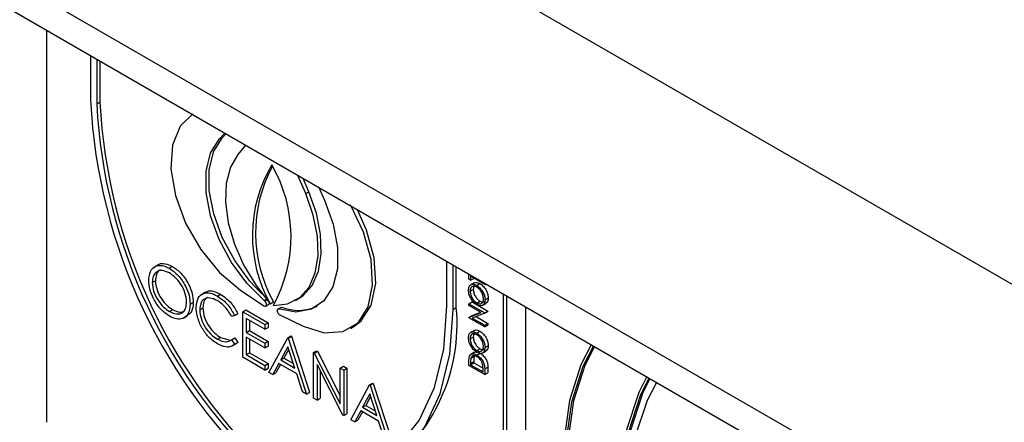
# Model space of a CAD drawing. Units: millimetres. Extents: x 5 to 415, y 5 to 292.
# Drawn here: x 307 to 312, y 232 to 234 of the extents above; entities that cross this region are included whole.
import ezdxf

# ---------------------------------------------------------------- set-up
doc = ezdxf.new("R2010")
doc.units = ezdxf.units.MM

msp = doc.modelspace()

# ---------------------------------------------------------------- linework, layer by layer
at = {"color": 7, "linetype": 'Continuous', "lineweight": 25}
for p, q in [((345.8811, 212.9652), (303.4547, 237.4574)), ((345.8811, 211.7404), (303.4547, 236.2327)), ((303.5376, 236.0496), (345.964, 211.5573)), ((307.2307, 233.9176), (307.2307, 232.1585)), ((307.4287, 233.8033), (307.4287, 233.6038)), ((307.457, 233.7869), (307.457, 233.5874)), ((307.4711, 233.7788), (307.4711, 233.5956)), ((307.457, 233.5874), (307.4711, 233.5956)), ((308.0058, 233.4284), (308.0311, 233.4555)), ((308.02, 233.4366), (308.0353, 233.4531)), ((308.0058, 233.4284), (308.02, 233.4366)), ((308.1244, 233.4016), (308.0898, 233.36)), ((308.3939, 233.1845), (308.3592, 233.2661)), ((308.408, 233.1927), (308.3826, 233.2526)), ((308.3939, 233.1845), (308.408, 233.1927)), ((308.4526, 233.2122), (308.4779, 233.1559)), ((309.0267, 232.6812), (309.0267, 232.8807)), ((307.7329, 232.8657), (307.7152, 232.8555)), ((307.7815, 232.85), (307.7957, 232.8582)), ((309.055, 232.6649), (309.055, 232.8644)), ((309.0692, 232.6731), (309.0692, 232.8562)), ((307.7056, 232.7857), (307.7198, 232.7939)), ((309.1257, 232.8001), (309.1257, 232.8236)), ((309.133, 232.796), (309.1257, 232.8001)), ((309.1964, 232.7771), (309.133, 232.8138)), ((309.133, 232.8138), (309.133, 232.796)), ((309.133, 232.796), (309.1471, 232.8041)), ((309.1471, 232.8056), (309.1471, 232.8041)), ((308.1008, 232.7521), (308.2065, 232.6811)), ((309.1312, 232.7466), (309.1453, 232.7548)), ((309.1507, 232.7845), (309.133, 232.7742)), ((309.1611, 232.7724), (309.1752, 232.7806)), ((309.1964, 232.7828), (309.1964, 232.7771)), ((309.1964, 232.7771), (309.2013, 232.7799)), ((307.9449, 232.7424), (307.9273, 232.7322)), ((307.9979, 232.7251), (308.0121, 232.7333)), ((308.2097, 232.7034), (308.2074, 232.7054)), ((308.3478, 232.7051), (308.3619, 232.7133)), ((309.1614, 232.6937), (309.1755, 232.7019)), ((309.1983, 232.7082), (309.2124, 232.7163)), ((309.2813, 230.9747), (309.2813, 232.7338)), ((309.2954, 230.9828), (309.2954, 232.7256)), ((307.7823, 232.6559), (307.7965, 232.6641)), ((307.8756, 232.6885), (307.8897, 232.6967)), ((307.9187, 232.6634), (307.9328, 232.6715)), ((308.1113, 232.6544), (308.1254, 232.6626)), ((308.1254, 232.6626), (308.2252, 232.605)), ((308.2149, 232.6799), (308.229, 232.688)), ((308.2348, 232.6902), (308.2489, 232.6984)), ((308.2711, 232.6673), (308.2688, 232.666)), ((308.2707, 232.6674), (308.2849, 232.6756)), ((308.2707, 232.6674), (308.2741, 232.6663)), ((309.055, 232.6649), (309.0692, 232.6731)), ((309.1257, 232.6902), (309.1399, 232.6984)), ((309.1257, 232.6902), (309.1964, 232.6494)), ((309.1257, 232.6829), (309.1257, 232.6902)), ((309.1814, 232.6508), (309.1257, 232.6829)), ((309.1399, 232.6984), (309.2106, 232.6576)), ((309.1856, 232.6827), (309.2033, 232.6929)), ((309.1964, 232.6494), (309.2106, 232.6576)), ((309.1964, 232.6477), (309.2106, 232.6559)), ((309.2106, 232.6576), (309.2106, 232.6559)), ((309.3798, 232.6769), (309.3798, 231.0206)), ((307.8466, 232.6268), (307.8643, 232.637)), ((308.075, 232.6379), (308.0612, 232.6337)), ((308.075, 232.6379), (308.0892, 232.6461)), ((308.1113, 232.6544), (308.211, 232.5969)), ((308.1113, 232.4503), (308.1113, 232.6544)), ((308.211, 232.5759), (308.1272, 232.6243)), ((308.1272, 232.6243), (308.1272, 232.5615)), ((308.1413, 232.6162), (308.1413, 232.5697)), ((308.2772, 232.6403), (308.3829, 232.5892)), ((309.1257, 232.629), (309.1814, 232.6508)), ((309.1257, 232.629), (309.1399, 232.6371)), ((309.1257, 232.6274), (309.1257, 232.629)), ((309.1964, 232.5866), (309.1257, 232.6274)), ((309.1399, 232.6371), (309.1787, 232.6523)), ((309.1964, 232.6477), (309.1409, 232.626)), ((309.1409, 232.626), (309.1964, 232.5939)), ((309.1578, 232.6326), (309.2106, 232.6021)), ((309.1964, 232.6494), (309.1964, 232.6477)), ((308.1272, 232.5615), (308.1413, 232.5697)), ((308.1413, 232.5697), (308.2252, 232.5213)), ((308.211, 232.5969), (308.2252, 232.605)), ((308.211, 232.5969), (308.211, 232.5759)), ((308.211, 232.5759), (308.2252, 232.5841)), ((308.2252, 232.605), (308.2252, 232.5841)), ((308.5954, 232.5801), (308.6095, 232.5882)), ((309.1507, 232.5709), (309.133, 232.5607)), ((309.1964, 232.5939), (309.2106, 232.6021)), ((309.1964, 232.5866), (309.2106, 232.5948)), ((309.1964, 232.5939), (309.1964, 232.5866)), ((309.2106, 232.6021), (309.2106, 232.5948)), ((307.998, 232.5314), (308.0122, 232.5396)), ((308.0122, 232.5396), (308.0509, 232.5281)), ((308.0612, 232.529), (308.0753, 232.5371)), ((308.0612, 232.529), (308.075, 232.5088)), ((308.0753, 232.5371), (308.0892, 232.517)), ((308.1272, 232.5615), (308.211, 232.5131)), ((308.211, 232.4922), (308.1272, 232.5406)), ((308.1272, 232.5406), (308.1272, 232.4621)), ((308.1413, 232.5324), (308.1413, 232.4702)), ((308.2292, 232.3823), (308.313, 232.538)), ((308.313, 232.538), (308.3272, 232.5462)), ((308.313, 232.538), (308.3153, 232.5367)), ((308.3153, 232.5367), (308.3294, 232.5448)), ((308.3153, 232.5367), (308.3969, 232.2854)), ((308.3272, 232.5462), (308.3294, 232.5448)), ((308.3294, 232.5448), (308.411, 232.2936)), ((309.1312, 232.533), (309.1453, 232.5412)), ((309.1611, 232.5589), (309.1752, 232.567)), ((308.0644, 232.501), (308.082, 232.5112)), ((308.075, 232.5088), (308.0892, 232.517)), ((308.0892, 232.517), (308.0797, 232.5112)), ((308.211, 232.5131), (308.2252, 232.5213)), ((308.211, 232.5131), (308.211, 232.4922)), ((308.211, 232.4922), (308.2252, 232.5003)), ((308.2252, 232.5213), (308.2252, 232.5003)), ((308.314, 232.4977), (308.282, 232.4382)), ((308.3176, 232.4864), (308.2961, 232.4463)), ((308.3451, 232.4017), (308.314, 232.4977)), ((308.4286, 232.4713), (308.4427, 232.4794)), ((308.4427, 232.4794), (308.4461, 232.4775)), ((309.1614, 232.4802), (309.1755, 232.4883)), ((309.1856, 232.4692), (309.2033, 232.4794)), ((309.1983, 232.4946), (309.2124, 232.5028)), ((308.211, 232.3927), (308.1113, 232.4503)), ((308.1272, 232.4621), (308.1413, 232.4702)), ((308.1272, 232.4621), (308.211, 232.4137)), ((308.1413, 232.4702), (308.2252, 232.4218)), ((308.282, 232.4382), (308.2961, 232.4463)), ((308.282, 232.4382), (308.3451, 232.4017)), ((308.2961, 232.4463), (308.3386, 232.4218)), ((308.4286, 232.2671), (308.4286, 232.4713)), ((308.4286, 232.4713), (308.4319, 232.4693)), ((308.4319, 232.4693), (308.4461, 232.4775)), ((308.4319, 232.4693), (308.5487, 232.2413)), ((308.4461, 232.4775), (308.5487, 232.277)), ((309.1514, 232.4731), (309.1337, 232.4629)), ((309.135, 232.4467), (309.1491, 232.4549)), ((309.162, 232.4599), (309.1761, 232.4681)), ((308.211, 232.4137), (308.2252, 232.4218)), ((308.211, 232.4137), (308.211, 232.3927)), ((308.211, 232.3927), (308.2252, 232.4009)), ((308.2252, 232.4218), (308.2252, 232.4009)), ((308.2733, 232.4222), (308.2465, 232.3723)), ((308.2808, 232.4179), (308.2606, 232.3804)), ((308.3535, 232.3759), (308.2733, 232.4222)), ((308.561, 232.1907), (308.4445, 232.4183)), ((308.4445, 232.4183), (308.4445, 232.258)), ((308.4586, 232.3907), (308.4586, 232.2661)), ((308.5487, 232.4019), (308.5629, 232.4101)), ((308.5487, 232.4019), (308.5646, 232.3928)), ((308.5487, 232.2413), (308.5487, 232.4019)), ((308.5629, 232.4101), (308.5787, 232.4009)), ((308.5646, 232.3928), (308.5787, 232.4009)), ((308.5646, 232.3928), (308.5646, 232.1886)), ((308.5787, 232.4009), (308.5787, 232.1968)), ((309.1257, 232.4139), (309.1257, 232.4304)), ((309.1964, 232.373), (309.1257, 232.4139)), ((309.133, 232.4227), (309.1471, 232.4309)), ((309.133, 232.417), (309.1471, 232.4252)), ((309.133, 232.4227), (309.133, 232.417)), ((309.133, 232.417), (309.1892, 232.3846)), ((309.1471, 232.4309), (309.1471, 232.4252)), ((309.1471, 232.4252), (309.189, 232.401)), ((309.1892, 232.3846), (309.1892, 232.3939)), ((309.1964, 232.3983), (309.2106, 232.4065)), ((309.1964, 232.3983), (309.1964, 232.373)), ((309.2106, 232.4065), (309.2106, 232.3812)), ((308.2465, 232.3723), (308.2292, 232.3823)), ((308.2465, 232.3723), (308.2606, 232.3804)), ((308.3796, 232.2954), (308.3535, 232.3759)), ((309.1964, 232.373), (309.2106, 232.3812)), ((308.5963, 232.1703), (308.6802, 232.326)), ((308.6802, 232.326), (308.6943, 232.3342)), ((308.6802, 232.326), (308.6824, 232.3247)), ((308.6824, 232.3247), (308.6966, 232.3329)), ((308.6824, 232.3247), (308.764, 232.0735)), ((308.6943, 232.3342), (308.6966, 232.3329)), ((308.6966, 232.3329), (308.7782, 232.0817)), ((308.3969, 232.2854), (308.3796, 232.2954)), ((308.3969, 232.2854), (308.411, 232.2936)), ((308.4445, 232.258), (308.4286, 232.2671)), ((308.4445, 232.258), (308.4586, 232.2661)), ((308.6811, 232.2857), (308.6491, 232.2262)), ((308.6848, 232.2744), (308.6632, 232.2344)), ((308.7123, 232.1897), (308.6811, 232.2857)), ((308.6491, 232.2262), (308.6632, 232.2344)), ((308.6491, 232.2262), (308.7123, 232.1897)), ((308.6632, 232.2344), (308.7058, 232.2098)), ((308.5646, 232.1886), (308.561, 232.1907)), ((308.5646, 232.1886), (308.5787, 232.1968)), ((308.6136, 232.1603), (308.5963, 232.1703)), ((308.6405, 232.2102), (308.6136, 232.1603)), ((308.6479, 232.2059), (308.6278, 232.1685)), ((308.7206, 232.164), (308.6405, 232.2102)), ((308.6136, 232.1603), (308.6278, 232.1685)), ((308.7468, 232.0835), (308.7206, 232.164))]:
    msp.add_line(p, q, dxfattribs=at)
at = {"color": 8, "linetype": 'Continuous', "lineweight": 25}
for p, q in [((308.2074, 232.7054), (308.217, 232.7109)), ((308.2097, 232.7034), (308.2188, 232.7087))]:
    msp.add_line(p, q, dxfattribs=at)
at = {"color": 7, "linetype": 'Continuous', "lineweight": 25, "flags": 128}
for points in [[(307.8883, 233.5426), (307.8306, 233.487), (307.7968, 233.4025), (307.7897, 233.2958), (307.8097, 233.1756), (307.8553, 233.0515), (307.9229, 232.9334), (308.007, 232.8309), (308.1008, 232.7521)], [(308.2074, 232.7054), (308.1297, 232.783), (308.0611, 232.876), (308.0058, 232.9789), (307.967, 233.0856), (307.947, 233.1899), (307.947, 233.2854), (307.967, 233.3665), (308.0058, 233.4284)], [(308.1983, 232.7341), (308.1438, 232.7911), (308.0753, 232.8841), (308.0199, 232.9871), (307.9811, 233.0938), (307.9611, 233.198), (307.9611, 233.2935), (307.9811, 233.3747), (308.02, 233.4366)], [(308.0898, 233.36), (308.0561, 233.3027), (308.0372, 233.2302), (308.0341, 233.1459), (308.0468, 233.0537), (308.0748, 232.9577), (308.1169, 232.8623), (308.171, 232.7718), (308.2348, 232.6902)], [(308.3619, 232.7133), (308.381, 232.7261), (308.423, 232.773), (308.451, 232.8367), (308.4638, 232.9142), (308.4606, 233.0021), (308.4417, 233.0964), (308.408, 233.1927)], [(308.2489, 232.6821), (308.3127, 232.6899), (308.3668, 232.718), (308.4089, 232.7649), (308.4369, 232.8285), (308.4496, 232.9061), (308.4465, 232.994), (308.4276, 233.0882), (308.3939, 233.1845)], [(308.4779, 233.1559), (308.517, 233.0482), (308.5369, 232.9432), (308.5365, 232.8471), (308.5157, 232.7658), (308.4758, 232.7042), (308.4193, 232.666), (308.3495, 232.6534), (308.2707, 232.6674)], [(308.3829, 232.5892), (308.4767, 232.5597), (308.5608, 232.5652), (308.6284, 232.6052), (308.674, 232.6767), (308.694, 232.7738), (308.6869, 232.8887), (308.6531, 233.0122), (308.5954, 233.1344)], [(308.6095, 232.5882), (308.6425, 232.6134), (308.6881, 232.6848), (308.7082, 232.7819), (308.701, 232.8968), (308.6672, 233.0203), (308.6264, 233.1118)], [(308.2065, 232.6811), (308.2104, 232.6794), (308.2139, 232.6794), (308.2165, 232.6814), (308.2178, 232.6849), (308.2177, 232.6896), (308.2161, 232.6946), (308.2134, 232.6995), (308.2097, 232.7034)], [(308.2418, 231.9191), (308.4057, 231.8977), (308.5574, 231.9126), (308.6929, 231.9635), (308.8089, 232.049), (308.9023, 232.1668), (308.9709, 232.3141), (309.0127, 232.4871), (309.0267, 232.6812)], [(308.2418, 231.885), (308.4114, 231.8613), (308.5684, 231.8753), (308.7088, 231.9266), (308.8291, 232.0139), (308.926, 232.1349), (308.997, 232.2864), (309.0404, 232.4646), (309.055, 232.6649)], [(308.2741, 232.6663), (308.2705, 232.6666), (308.2676, 232.665), (308.266, 232.6618), (308.2658, 232.6573), (308.2671, 232.6522), (308.2697, 232.6472), (308.2733, 232.6431), (308.2772, 232.6403)], [(309.6747, 232.5067), (309.6284, 232.4164), (309.5772, 232.2556), (309.5518, 232.0731), (309.5529, 231.8732), (309.5805, 231.6605), (309.6338, 231.4402), (309.7117, 231.2173), (309.8123, 230.9973)], [(309.6847, 232.5009), (309.6369, 232.4083), (309.5861, 232.2494), (309.5608, 232.069), (309.5616, 231.8714), (309.5885, 231.6612), (309.6409, 231.4434), (309.7174, 231.223), (309.8164, 231.0052)], [(309.689, 232.4984), (309.6458, 232.4134), (309.595, 232.2546), (309.5697, 232.0742), (309.5705, 231.8766), (309.5974, 231.6664), (309.6498, 231.4485), (309.7263, 231.2281), (309.8253, 231.0103)], [(309.9723, 230.9666), (309.8874, 231.2141), (309.8297, 231.4585), (309.8008, 231.6941), (309.8012, 231.9152), (309.8311, 232.1167), (309.8896, 232.2938), (309.924, 232.3627)], [(309.9774, 230.974), (309.8941, 231.2183), (309.8377, 231.4595), (309.8095, 231.6919), (309.8102, 231.9101), (309.8397, 232.109), (309.8973, 232.2839), (309.9339, 232.357)], [(309.9863, 230.9791), (309.9031, 231.2235), (309.8467, 231.4647), (309.8185, 231.6971), (309.8191, 231.9153), (309.8486, 232.1141), (309.9062, 232.2891), (309.9385, 232.3544)], [(309.9673, 232.3378), (309.9256, 232.2567), (309.8704, 232.0915), (309.841, 231.9041), (309.8381, 231.6986), (309.8618, 231.4796), (309.9116, 231.2518), (309.9863, 231.0203)]]:
    msp.add_lwpolyline(points, dxfattribs=at)
at = {"color": 7, "linetype": 'Continuous', "lineweight": 25}
for centre, radius, start, end in [((309.9214, 233.7314), 2.496, 182.9306, 227.7089), ((309.8868, 233.7117), 2.433, 182.9285, 227.4608), ((309.9009, 233.7199), 2.433, 182.9285, 227.4608), ((308.778, 232.996), 0.6233, 149.3277, 209.373), ((308.8069, 233.0074), 0.6378, 151.8735, 208.9749), ((307.6819, 232.9917), 0.6461, 331.3638, 29.9184), ((308.2248, 232.6939), 0.00727, 305.5879, 355.4184), ((308.3606, 232.8616), 0.2008, 247.8469, 295.4143), ((308.2623, 232.5988), 0.8103, 306.0573, 5.2548)]:
    msp.add_arc(centre, radius, start, end, dxfattribs=at)
for points, knots in [([(307.6898, 232.7948), (307.6914, 232.8096), (307.6947, 232.8392), (307.7188, 232.8611), (307.7494, 232.8649), (307.7708, 232.855), (307.7815, 232.85)], [0, 0, 0, 0, 0.279734, 0.559327, 0.779683, 1, 1, 1, 1]), ([(307.7823, 232.8286), (307.7712, 232.8334), (307.7488, 232.843), (307.7233, 232.835), (307.708, 232.8149), (307.7064, 232.7955), (307.7056, 232.7857)], [0, 0, 0, 0, 0.2796183, 0.5593532, 0.7796415, 1, 1, 1, 1]), ([(307.7418, 232.841), (307.7403, 232.8407), (307.7315, 232.8387), (307.7225, 232.8223), (307.7207, 232.8034), (307.7198, 232.7939)], [0, 0, 0, 0, 0.097141, 0.548499, 1, 1, 1, 1]), ([(307.7322, 232.8631), (307.7336, 232.8647), (307.7411, 232.8728), (307.7641, 232.8722), (307.7852, 232.8629), (307.7957, 232.8582)], [0, 0, 0, 0, 0.103076, 0.551578, 1, 1, 1, 1]), ([(307.7815, 232.85), (307.7954, 232.8404), (307.8231, 232.821), (307.8541, 232.7742), (307.8729, 232.7277), (307.8747, 232.7016), (307.8756, 232.6885)], [0, 0, 0, 0, 0.279776, 0.559371, 0.779576, 1, 1, 1, 1]), ([(307.7957, 232.8582), (307.8095, 232.8485), (307.8372, 232.8292), (307.8682, 232.7823), (307.887, 232.7359), (307.8888, 232.7098), (307.8897, 232.6967)], [0, 0, 0, 0, 0.279776, 0.559371, 0.779576, 1, 1, 1, 1]), ([(307.783, 232.6346), (307.7693, 232.6443), (307.7419, 232.6636), (307.7114, 232.71), (307.6926, 232.7559), (307.6907, 232.7819), (307.6898, 232.7948)], [0, 0, 0, 0, 0.279662, 0.559356, 0.779641, 1, 1, 1, 1]), ([(307.7198, 232.7939), (307.7211, 232.7803), (307.7238, 232.753), (307.7452, 232.7129), (307.7702, 232.6817), (307.7877, 232.67), (307.7965, 232.6641)], [0, 0, 0, 0, 0.279425, 0.559074, 0.77949, 1, 1, 1, 1]), ([(307.8597, 232.6977), (307.8584, 232.7115), (307.8557, 232.7389), (307.8342, 232.7795), (307.8087, 232.8104), (307.7911, 232.8226), (307.7823, 232.8286)], [0, 0, 0, 0, 0.279483, 0.558875, 0.779517, 1, 1, 1, 1]), ([(307.7056, 232.7857), (307.707, 232.7721), (307.7097, 232.7448), (307.731, 232.7047), (307.7561, 232.6735), (307.7736, 232.6618), (307.7823, 232.6559)], [0, 0, 0, 0, 0.279425, 0.559074, 0.77949, 1, 1, 1, 1]), ([(307.9446, 232.7393), (307.9468, 232.7415), (307.9554, 232.75), (307.9799, 232.7486), (308.0013, 232.7384), (308.0121, 232.7333)], [0, 0, 0, 0, 0.145715, 0.572557, 1, 1, 1, 1]), ([(309.1239, 232.7504), (309.1245, 232.7565), (309.1257, 232.7686), (309.1357, 232.7771), (309.148, 232.7787), (309.1567, 232.7745), (309.1611, 232.7724)], [0, 0, 0, 0, 0.279752, 0.559339, 0.779571, 1, 1, 1, 1]), ([(309.1614, 232.6864), (309.1559, 232.6903), (309.145, 232.6981), (309.1326, 232.7164), (309.1252, 232.7348), (309.1243, 232.7452), (309.1239, 232.7504)], [0, 0, 0, 0, 0.279715, 0.559324, 0.779702, 1, 1, 1, 1]), ([(309.161, 232.7651), (309.1566, 232.7671), (309.1476, 232.771), (309.1378, 232.7667), (309.1322, 232.7582), (309.1315, 232.7505), (309.1312, 232.7466)], [0, 0, 0, 0, 0.2794347, 0.5588877, 0.7794616, 1, 1, 1, 1]), ([(309.1312, 232.7466), (309.1317, 232.7411), (309.1329, 232.7301), (309.1408, 232.7138), (309.1508, 232.7009), (309.1578, 232.6961), (309.1614, 232.6937)], [0, 0, 0, 0, 0.27968, 0.559358, 0.779638, 1, 1, 1, 1]), ([(309.1549, 232.7747), (309.1539, 232.7744), (309.1501, 232.7732), (309.1464, 232.7661), (309.1457, 232.7585), (309.1453, 232.7548)], [0, 0, 0, 0, 0.154345, 0.577207, 1, 1, 1, 1]), ([(309.1453, 232.7548), (309.1459, 232.7493), (309.147, 232.7383), (309.1549, 232.722), (309.1649, 232.7091), (309.172, 232.7043), (309.1755, 232.7019)], [0, 0, 0, 0, 0.27968, 0.559358, 0.779638, 1, 1, 1, 1]), ([(309.1493, 232.7828), (309.15, 232.7834), (309.1531, 232.7867), (309.1624, 232.7865), (309.1709, 232.7826), (309.1752, 232.7806)], [0, 0, 0, 0, 0.108709, 0.554155, 1, 1, 1, 1]), ([(309.191, 232.7121), (309.1905, 232.7175), (309.1894, 232.7285), (309.1817, 232.745), (309.1716, 232.7579), (309.1646, 232.7627), (309.161, 232.7651)], [0, 0, 0, 0, 0.279784, 0.559346, 0.779645, 1, 1, 1, 1]), ([(309.1611, 232.7724), (309.1665, 232.7685), (309.1775, 232.7608), (309.1897, 232.7421), (309.1971, 232.7237), (309.1979, 232.7134), (309.1983, 232.7082)], [0, 0, 0, 0, 0.2796333, 0.5593531, 0.7796284, 1, 1, 1, 1]), ([(309.1752, 232.7806), (309.1807, 232.7767), (309.1917, 232.7689), (309.2038, 232.7503), (309.2113, 232.7319), (309.212, 232.7215), (309.2124, 232.7163)], [0, 0, 0, 0, 0.2796333, 0.5593531, 0.7796284, 1, 1, 1, 1]), ([(307.9028, 232.6739), (307.9044, 232.689), (307.9076, 232.7191), (307.9338, 232.7391), (307.9653, 232.7412), (307.987, 232.7305), (307.9979, 232.7251)], [0, 0, 0, 0, 0.279509, 0.559076, 0.779383, 1, 1, 1, 1]), ([(307.9969, 232.7048), (307.9856, 232.7098), (307.9631, 232.7198), (307.9367, 232.7129), (307.9211, 232.6928), (307.9195, 232.6732), (307.9187, 232.6634)], [0, 0, 0, 0, 0.2798635, 0.5595333, 0.7796977, 1, 1, 1, 1]), ([(307.954, 232.7183), (307.9529, 232.7181), (307.9445, 232.7164), (307.9356, 232.7001), (307.9337, 232.6811), (307.9328, 232.6715)], [0, 0, 0, 0, 0.069145, 0.534427, 1, 1, 1, 1]), ([(308.0612, 232.6337), (308.0509, 232.6506), (308.0326, 232.6808), (308.0078, 232.6974), (307.9969, 232.7048)], [0, 0, 0, 0, 0.558429, 1, 1, 1, 1]), ([(307.9979, 232.7251), (308.0149, 232.7132), (308.0452, 232.6918), (308.0659, 232.6544), (308.075, 232.6379)], [0, 0, 0, 0, 0.559505, 1, 1, 1, 1]), ([(308.0121, 232.7333), (308.029, 232.7213), (308.0594, 232.6999), (308.0801, 232.6625), (308.0892, 232.6461)], [0, 0, 0, 0, 0.559505, 1, 1, 1, 1]), ([(309.1614, 232.6937), (309.1658, 232.6918), (309.1747, 232.6879), (309.1843, 232.6922), (309.1901, 232.7004), (309.1907, 232.7082), (309.191, 232.7121)], [0, 0, 0, 0, 0.279393, 0.559081, 0.77941, 1, 1, 1, 1]), ([(309.1983, 232.7082), (309.1976, 232.7022), (309.1964, 232.6902), (309.1864, 232.6819), (309.1743, 232.6803), (309.1657, 232.6843), (309.1614, 232.6864)], [0, 0, 0, 0, 0.279669, 0.559362, 0.77966, 1, 1, 1, 1]), ([(309.1755, 232.7019), (309.1801, 232.6998), (309.1879, 232.6961), (309.1934, 232.6992), (309.1956, 232.7005)], [0, 0, 0, 0, 0.5829753, 1, 1, 1, 1]), ([(309.2124, 232.7163), (309.2119, 232.7102), (309.211, 232.6991), (309.2042, 232.6945), (309.2011, 232.6925)], [0, 0, 0, 0, 0.553206, 1, 1, 1, 1]), ([(307.7823, 232.6559), (307.7936, 232.6509), (307.816, 232.6409), (307.842, 232.6483), (307.8573, 232.6685), (307.8589, 232.688), (307.8597, 232.6977)], [0, 0, 0, 0, 0.279835, 0.559394, 0.779645, 1, 1, 1, 1]), ([(307.8756, 232.6885), (307.874, 232.6736), (307.8709, 232.6437), (307.8458, 232.6231), (307.8153, 232.6191), (307.7937, 232.6295), (307.783, 232.6346)], [0, 0, 0, 0, 0.279628, 0.559331, 0.779594, 1, 1, 1, 1]), ([(307.7965, 232.6641), (307.8079, 232.6587), (307.8291, 232.6488), (307.845, 232.6557), (307.8524, 232.6589)], [0, 0, 0, 0, 0.53841, 1, 1, 1, 1]), ([(307.8897, 232.6967), (307.8885, 232.6813), (307.8862, 232.6536), (307.8691, 232.6425), (307.8615, 232.6376)], [0, 0, 0, 0, 0.55615, 1, 1, 1, 1]), ([(307.9252, 232.5882), (307.9179, 232.6048), (307.9048, 232.6344), (307.9034, 232.6618), (307.9028, 232.6739)], [0, 0, 0, 0, 0.55903, 1, 1, 1, 1]), ([(307.9187, 232.6634), (307.92, 232.6494), (307.9227, 232.6214), (307.9449, 232.5802), (307.9711, 232.5491), (307.989, 232.5373), (307.998, 232.5314)], [0, 0, 0, 0, 0.279436, 0.558908, 0.779287, 1, 1, 1, 1]), ([(307.9328, 232.6715), (307.9342, 232.6576), (307.9368, 232.6296), (307.959, 232.5883), (307.9853, 232.5573), (308.0032, 232.5455), (308.0122, 232.5396)], [0, 0, 0, 0, 0.279436, 0.558908, 0.779287, 1, 1, 1, 1]), ([(307.9981, 232.5104), (307.9825, 232.521), (307.9546, 232.5398), (307.9342, 232.5734), (307.9252, 232.5882)], [0, 0, 0, 0, 0.559811, 1, 1, 1, 1]), ([(309.1493, 232.5692), (309.15, 232.5699), (309.1531, 232.5731), (309.1624, 232.573), (309.1709, 232.569), (309.1752, 232.567)], [0, 0, 0, 0, 0.108812, 0.554206, 1, 1, 1, 1]), ([(307.998, 232.5314), (308.0117, 232.5254), (308.0362, 232.5148), (308.0535, 232.5246), (308.0612, 232.529)], [0, 0, 0, 0, 0.558766, 1, 1, 1, 1]), ([(309.1239, 232.5369), (309.1245, 232.5429), (309.1257, 232.555), (309.1357, 232.5636), (309.148, 232.5651), (309.1567, 232.561), (309.1611, 232.5589)], [0, 0, 0, 0, 0.279736, 0.559364, 0.779583, 1, 1, 1, 1]), ([(309.1614, 232.4728), (309.1559, 232.4767), (309.145, 232.4845), (309.1326, 232.5029), (309.1252, 232.5213), (309.1243, 232.5317), (309.1239, 232.5369)], [0, 0, 0, 0, 0.279715, 0.559324, 0.779702, 1, 1, 1, 1]), ([(309.161, 232.5516), (309.1566, 232.5535), (309.1476, 232.5574), (309.1378, 232.5531), (309.1322, 232.5446), (309.1315, 232.5369), (309.1312, 232.533)], [0, 0, 0, 0, 0.2794347, 0.5588877, 0.7794616, 1, 1, 1, 1]), ([(309.1312, 232.533), (309.1317, 232.5276), (309.1329, 232.5166), (309.1408, 232.5002), (309.1508, 232.4874), (309.1578, 232.4826), (309.1614, 232.4802)], [0, 0, 0, 0, 0.279598, 0.559352, 0.779634, 1, 1, 1, 1]), ([(309.1549, 232.5611), (309.1539, 232.5608), (309.1501, 232.5597), (309.1464, 232.5525), (309.1457, 232.545), (309.1453, 232.5412)], [0, 0, 0, 0, 0.154345, 0.577207, 1, 1, 1, 1]), ([(309.1453, 232.5412), (309.1459, 232.5357), (309.147, 232.5247), (309.1549, 232.5084), (309.1649, 232.4955), (309.172, 232.4907), (309.1755, 232.4883)], [0, 0, 0, 0, 0.279598, 0.559352, 0.779634, 1, 1, 1, 1]), ([(309.191, 232.4985), (309.1905, 232.504), (309.1894, 232.5149), (309.1817, 232.5314), (309.1716, 232.5443), (309.1646, 232.5491), (309.161, 232.5516)], [0, 0, 0, 0, 0.279784, 0.559346, 0.779645, 1, 1, 1, 1]), ([(309.1611, 232.5589), (309.1665, 232.555), (309.1775, 232.5472), (309.1897, 232.5286), (309.1971, 232.5102), (309.1979, 232.4998), (309.1983, 232.4946)], [0, 0, 0, 0, 0.279644, 0.55936, 0.779632, 1, 1, 1, 1]), ([(309.1752, 232.567), (309.1807, 232.5632), (309.1917, 232.5554), (309.2038, 232.5367), (309.2113, 232.5183), (309.212, 232.508), (309.2124, 232.5028)], [0, 0, 0, 0, 0.279644, 0.55936, 0.779632, 1, 1, 1, 1]), ([(308.075, 232.5088), (308.0696, 232.5048), (308.0587, 232.4966), (308.0325, 232.4944), (308.0111, 232.5043), (307.9981, 232.5104)], [0, 0, 0, 0, 0.280427, 0.560807, 1, 1, 1, 1]), ([(309.1614, 232.4802), (309.1658, 232.4782), (309.1747, 232.4743), (309.1843, 232.4787), (309.1901, 232.4869), (309.1907, 232.4946), (309.191, 232.4985)], [0, 0, 0, 0, 0.279396, 0.559087, 0.779496, 1, 1, 1, 1]), ([(309.1983, 232.4946), (309.1976, 232.4886), (309.1964, 232.4767), (309.1864, 232.4684), (309.1743, 232.4667), (309.1657, 232.4708), (309.1614, 232.4728)], [0, 0, 0, 0, 0.279669, 0.559362, 0.77966, 1, 1, 1, 1]), ([(309.1755, 232.4883), (309.1801, 232.4862), (309.1879, 232.4825), (309.1934, 232.4857), (309.1956, 232.487)], [0, 0, 0, 0, 0.5829753, 1, 1, 1, 1]), ([(309.2124, 232.5028), (309.2119, 232.4966), (309.211, 232.4855), (309.2042, 232.481), (309.2011, 232.479)], [0, 0, 0, 0, 0.553206, 1, 1, 1, 1]), ([(309.1257, 232.4304), (309.1257, 232.4353), (309.1257, 232.444), (309.1275, 232.4515), (309.1283, 232.4548)], [0, 0, 0, 0, 0.560349, 1, 1, 1, 1]), ([(309.1283, 232.4548), (309.13, 232.4579), (309.1335, 232.4642), (309.1454, 232.4675), (309.1557, 232.4628), (309.162, 232.4599)], [0, 0, 0, 0, 0.280267, 0.560694, 1, 1, 1, 1]), ([(309.135, 232.4467), (309.1343, 232.4425), (309.133, 232.4349), (309.133, 232.4265), (309.133, 232.4227)], [0, 0, 0, 0, 0.559629, 1, 1, 1, 1]), ([(309.162, 232.4526), (309.1587, 232.4543), (309.152, 232.4575), (309.1437, 232.4573), (309.1378, 232.4535), (309.1359, 232.449), (309.135, 232.4467)], [0, 0, 0, 0, 0.280193, 0.559754, 0.77983, 1, 1, 1, 1]), ([(309.1491, 232.4549), (309.1484, 232.4506), (309.1471, 232.443), (309.1471, 232.4346), (309.1471, 232.4309)], [0, 0, 0, 0, 0.559629, 1, 1, 1, 1]), ([(309.1498, 232.4717), (309.1523, 232.4732), (309.1556, 232.4752), (309.1601, 232.4734), (309.1612, 232.473)], [0, 0, 0, 0, 0.751519, 1, 1, 1, 1]), ([(309.162, 232.4599), (309.1673, 232.4563), (309.1779, 232.449), (309.1905, 232.4311), (309.1961, 232.413), (309.1963, 232.4032), (309.1964, 232.3983)], [0, 0, 0, 0, 0.280099, 0.559246, 0.778846, 1, 1, 1, 1]), ([(309.1874, 232.4183), (309.1861, 232.4223), (309.1837, 232.4302), (309.1747, 232.4436), (309.1668, 232.4492), (309.162, 232.4526)], [0, 0, 0, 0, 0.280539, 0.561038, 1, 1, 1, 1]), ([(309.1761, 232.4681), (309.1814, 232.4644), (309.192, 232.4571), (309.2047, 232.4392), (309.2102, 232.4212), (309.2105, 232.4114), (309.2106, 232.4065)], [0, 0, 0, 0, 0.280099, 0.559246, 0.778846, 1, 1, 1, 1]), ([(309.1892, 232.3939), (309.1892, 232.3983), (309.1892, 232.4062), (309.1879, 232.4146), (309.1874, 232.4183)], [0, 0, 0, 0, 0.560549, 1, 1, 1, 1])]:
    msp.add_open_spline(points, degree=3, knots=knots, dxfattribs=at)

doc.saveas('drawing.dxf')
